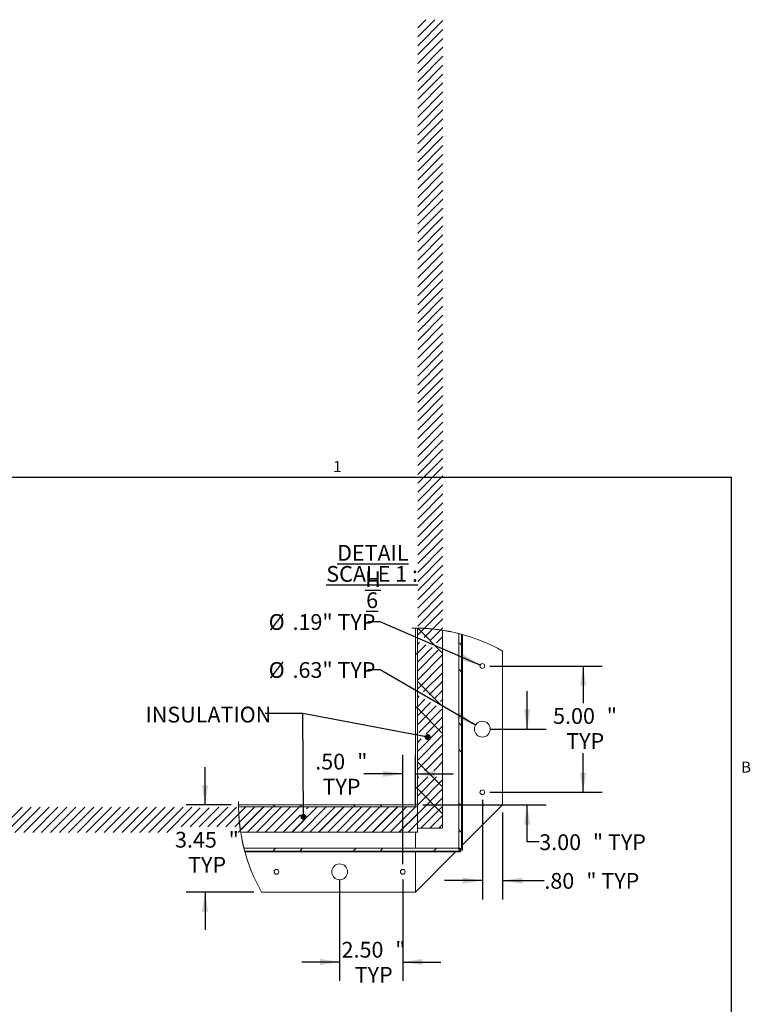
# Paper-space layout 'CAD _ 2' of a CAD drawing. Units: inches. Extents: x -0.4 to 10.8, y 0.2 to 11.2.
# Drawn here: x 5.9 to 10.8, y 4.7 to 11.2 of the extents above; entities that cross this region are included whole.
import ezdxf

# ---------------------------------------------------------------- set-up
doc = ezdxf.new("R2010")
doc.units = ezdxf.units.IN
doc.header["$MEASUREMENT"] = 0
doc.layers.add('FORMAT', color=7, linetype='Continuous')
doc.styles.add('SLDTEXTSTYLE0', font='GOTHIC.TTF', dxfattribs={"width": 0.913})
doc.styles.add('SLDTEXTSTYLE3', font='ARIAL.TTF', dxfattribs={"width": 0.948})
doc.styles.get("Standard").update_dxf_attribs({"font": 'GOTHIC.TTF'})
doc.dimstyles.new('SLDDIMSTYLE12', dxfattribs={"dimtxt": 0.104167, "dimasz": 0.13, "dimexe": 0, "dimexo": 0.0625, "dimgap": 0.026042, "dimtad": 0, "dimtih": 1, "dimtoh": 1, "dimlfac": 6, "dimrnd": 1e-09, "dimzin": 12, "dimdsep": 46, "dimtxsty": 'SLDTEXTSTYLE0', "dimsah": 1, "dimcen": 0.09, "dimadec": 0, "dimazin": 3, "dimtfac": 1, "dimtmove": 0, "dimatfit": 0, "dimfxl": 0, "dimfrac": 2, "dimtolj": 1, "dimtzin": 12, "dimarcsym": 0})
doc.dimstyles.new('SLDDIMSTYLE13', dxfattribs={"dimtxt": 0.104167, "dimasz": 0.13, "dimexe": 0, "dimexo": 0.0625, "dimgap": 0.026042, "dimtad": 0, "dimtih": 1, "dimtoh": 1, "dimlfac": 6, "dimrnd": 1e-09, "dimzin": 4, "dimdsep": 46, "dimtxsty": 'SLDTEXTSTYLE0', "dimsah": 1, "dimcen": 0.09, "dimadec": 0, "dimazin": 1, "dimtfac": 1, "dimtmove": 0, "dimatfit": 0, "dimfxl": 0, "dimfrac": 2, "dimtolj": 1, "dimtzin": 12, "dimarcsym": 0})
doc.dimstyles.new('SLDDIMSTYLE14', dxfattribs={"dimtxt": 0.104167, "dimasz": 0.13, "dimexe": 0, "dimexo": 0.0625, "dimgap": 0.026042, "dimtad": 0, "dimtih": 1, "dimtoh": 1, "dimlfac": 6, "dimrnd": 1e-09, "dimzin": 4, "dimdsep": 46, "dimtxsty": 'SLDTEXTSTYLE0', "dimsah": 1, "dimcen": 0.09, "dimadec": 0, "dimazin": 1, "dimtfac": 1, "dimtofl": 0, "dimtmove": 0, "dimatfit": 3, "dimfxl": 0, "dimfrac": 2, "dimtolj": 1, "dimtzin": 12, "dimarcsym": 0})
doc.dimstyles.new('SLDDIMSTYLE15', dxfattribs={"dimtxt": 0.104167, "dimasz": 0.13, "dimexe": 0, "dimexo": 0.0625, "dimgap": 0.026042, "dimtad": 0, "dimtih": 1, "dimtoh": 1, "dimlfac": 6, "dimrnd": 1e-09, "dimzin": 12, "dimdsep": 46, "dimtxsty": 'SLDTEXTSTYLE0', "dimsah": 1, "dimcen": 0, "dimadec": 0, "dimazin": 3, "dimtfac": 1, "dimtofl": 0, "dimtmove": 0, "dimatfit": 3, "dimfxl": 0, "dimfrac": 2, "dimtolj": 1, "dimtzin": 12, "dimarcsym": 0})
doc.dimstyles.new('SLDDIMSTYLE16', dxfattribs={"dimtxt": 0.104167, "dimasz": 0.13, "dimexe": 0, "dimexo": 0.0625, "dimgap": 0.026042, "dimtad": 0, "dimtih": 1, "dimtoh": 1, "dimlfac": 6, "dimrnd": 1e-09, "dimzin": 12, "dimdsep": 46, "dimtxsty": 'SLDTEXTSTYLE0', "dimsah": 1, "dimcen": 0, "dimadec": 0, "dimazin": 3, "dimtfac": 1, "dimtofl": 0, "dimtmove": 0, "dimatfit": 3, "dimfxl": 0, "dimfrac": 2, "dimtolj": 1, "dimtzin": 12, "dimarcsym": 0})
doc.dimstyles.new('SLDDIMSTYLE4', dxfattribs={"dimtxt": 0, "dimasz": 0.04, "dimexe": 0, "dimexo": 0.0625, "dimgap": 0, "dimtad": 0, "dimtih": 1, "dimtoh": 1, "dimdec": 0, "dimrnd": 1e-09, "dimzin": 0, "dimdsep": 46, "dimtxsty": 'Standard', "dimblk1": 'DOT', "dimblk2": 'DOT', "dimsah": 1, "dimcen": 0.09, "dimadec": 0, "dimazin": 0, "dimtfac": 0.04, "dimtdec": 0, "dimtofl": 0, "dimtmove": 0, "dimatfit": 3, "dimldrblk": 'DOT', "dimfxl": 0, "dimfrac": 2, "dimtolj": 1, "dimtzin": 0, "dimarcsym": 0})

# ---------------------------------------------------------------- blocks, each defined once
blk = doc.blocks.new('SW_HATCH_0')
at = {"color": 0, "linetype": 'Continuous', "lineweight": 0}
for p, q in [((0, 0), (-0.0003, -0.0003)), ((0.0151, -0.0001), (0.1795, -0.1644)), ((0.2856, -0.0938), (0.304, -0.1122)), ((0.0128, -0.164), (-0.0003, -0.1771)), ((0.2856, -0.2706), (0.304, -0.289)), ((0.0128, -0.3513), (0.1795, -0.518)), ((0.0128, -0.5175), (-0.0003, -0.5306)), ((0.0128, -0.5281), (0.1795, -0.6948)), ((0.2856, -0.6242), (0.304, -0.6425)), ((0.0128, -0.6943), (-0.0003, -0.7074)), ((0.2856, -0.801), (0.304, -0.8193)), ((0.0128, -0.8817), (0.1795, -1.0483)), ((0.0128, -1.0479), (-0.0003, -1.061)), ((0.0128, -1.0584), (0.1795, -1.2251)), ((-0.9396, -1.1667), (-0.9266, -1.1797)), ((-0.7629, -1.1667), (-0.7498, -1.1797)), ((-0.4093, -1.1667), (-0.3962, -1.1797)), ((-0.2325, -1.1667), (-0.2194, -1.1797)), ((0.2856, -1.1545), (0.304, -1.1729)), ((-1.003, -1.1797), (-1.1552, -1.332)), ((-0.6494, -1.1797), (-0.8161, -1.3464)), ((-0.4726, -1.1797), (-0.6393, -1.3464)), ((-0.1191, -1.1797), (-0.2858, -1.3464)), ((0.0128, -1.2247), (-0.109, -1.3464)), ((0.2856, -1.3313), (0.304, -1.3496)), ((-0.9223, -1.4526), (-0.9406, -1.471)), ((-0.7455, -1.4526), (-0.7638, -1.471)), ((-0.3919, -1.4526), (-0.4103, -1.471)), ((-0.2152, -1.4526), (-0.2335, -1.471)), ((0.1384, -1.4526), (0.12, -1.471))]:
    blk.add_line(p, q, dxfattribs=at)
blk = doc.blocks.new('SW_HATCH_1')
at = {"color": 0, "linetype": 'Continuous', "lineweight": 0}
for p, q in [((9.0268, 5.1967), (8.9728, 5.1426)), ((9.0858, 5.1967), (8.9728, 5.0837)), ((9.1395, 5.1915), (8.9728, 5.0248)), ((9.1395, 5.1325), (8.9728, 4.9659)), ((9.1395, 5.0736), (8.9728, 4.9069)), ((9.1395, 5.0147), (8.9728, 4.848)), ((9.1395, 4.9558), (8.9728, 4.7891)), ((9.1395, 4.8968), (8.9728, 4.7302)), ((9.1395, 4.8379), (8.9728, 4.6712)), ((9.1395, 4.779), (8.9728, 4.6123)), ((9.1395, 4.7201), (8.9728, 4.5534)), ((9.1395, 4.6611), (8.9728, 4.4945)), ((9.1395, 4.6022), (8.9728, 4.4355)), ((9.1395, 4.5433), (8.9728, 4.3766)), ((9.1395, 4.4844), (8.9728, 4.3177)), ((9.1395, 4.4254), (8.9728, 4.2588)), ((9.1395, 4.3665), (8.9728, 4.1998)), ((9.1395, 4.3076), (8.9728, 4.1409)), ((9.1395, 4.2487), (8.9728, 4.082)), ((9.1395, 4.1897), (8.9728, 4.0231)), ((9.1395, 4.1308), (8.9728, 3.9641)), ((9.1395, 4.0719), (8.9728, 3.9052)), ((9.1395, 4.013), (8.9728, 3.8463)), ((9.1395, 3.954), (8.9728, 3.7874)), ((9.1395, 3.8951), (8.9728, 3.7284)), ((9.1395, 3.8362), (8.9728, 3.6695)), ((9.1395, 3.7772), (8.9728, 3.6106)), ((9.1395, 3.7183), (8.9728, 3.5517)), ((9.1395, 3.6594), (8.9728, 3.4927)), ((9.1395, 3.6005), (8.9728, 3.4338)), ((9.1395, 3.5415), (8.9728, 3.3749)), ((9.1395, 3.4826), (8.9728, 3.316)), ((9.1395, 3.4237), (8.9728, 3.257)), ((9.1395, 3.3648), (8.9728, 3.1981)), ((9.1395, 3.3058), (8.9728, 3.1392)), ((9.1395, 3.2469), (8.9728, 3.0803)), ((9.1395, 3.188), (8.9728, 3.0213)), ((9.1395, 3.1291), (8.9728, 2.9624)), ((9.1395, 3.0701), (8.9728, 2.9035)), ((9.1395, 3.0112), (8.9728, 2.8446)), ((9.1395, 2.9523), (8.9728, 2.7856)), ((9.1395, 2.8934), (8.9728, 2.7267)), ((9.1395, 2.8344), (8.9728, 2.6678)), ((9.1395, 2.7755), (8.9728, 2.6088)), ((9.1395, 2.7166), (8.9728, 2.5499)), ((9.1395, 2.6577), (8.9728, 2.491)), ((9.1395, 2.5987), (8.9728, 2.4321)), ((9.1395, 2.5398), (8.9728, 2.3731)), ((9.1395, 2.4809), (8.9728, 2.3142)), ((9.1395, 2.422), (8.9728, 2.2553)), ((9.1395, 2.363), (8.9728, 2.1964)), ((9.1395, 2.3041), (8.9728, 2.1374)), ((9.1395, 2.2452), (8.9728, 2.0785)), ((9.1395, 2.1863), (8.9728, 2.0196)), ((9.1395, 2.1273), (8.9728, 1.9607)), ((9.1395, 2.0684), (8.9728, 1.9017)), ((9.1395, 2.0095), (8.9728, 1.8428)), ((9.1395, 1.9506), (8.9728, 1.7839)), ((9.1395, 1.8916), (8.9728, 1.725)), ((9.1395, 1.8327), (8.9728, 1.666)), ((9.1395, 1.7738), (8.9728, 1.6071)), ((9.1395, 1.7149), (8.9728, 1.5482)), ((9.1395, 1.6559), (8.9728, 1.4893)), ((9.1395, 1.597), (8.9728, 1.4303)), ((9.1395, 1.5381), (8.9728, 1.3714)), ((9.1395, 1.4792), (8.9728, 1.3125)), ((9.1395, 1.4202), (8.9728, 1.2536)), ((9.1395, 1.3613), (8.9728, 1.1946)), ((9.1395, 1.3024), (8.9742, 1.1371)), ((9.1395, 1.2434), (9.0153, 1.1193)), ((9.1395, 1.1845), (9.0564, 1.1015)), ((9.1395, 1.1256), (9.0976, 1.0837)), ((8.9854, 1.0893), (8.9728, 1.0768)), ((9.0265, 1.0715), (8.9728, 1.0179)), ((9.0676, 1.0537), (8.9728, 0.9589)), ((9.1395, 1.0667), (9.1387, 1.0659)), ((9.1088, 1.036), (8.9728, 0.9)), ((9.1395, 1.0077), (8.9728, 0.8411)), ((9.1395, 0.9488), (8.975, 0.7843)), ((9.1395, 0.8899), (9.0122, 0.7627)), ((9.1395, 0.831), (9.0495, 0.741)), ((8.9834, 0.7339), (8.9728, 0.7232)), ((9.1395, 0.772), (9.0868, 0.7194)), ((9.0207, 0.7122), (8.9728, 0.6643)), ((9.058, 0.6906), (8.9728, 0.6054)), ((9.0953, 0.6689), (8.9728, 0.5465)), ((9.1395, 0.7131), (9.1241, 0.6977)), ((9.1325, 0.6473), (8.9793, 0.494)), ((9.1395, 0.5953), (9.0289, 0.4847)), ((9.1395, 0.5363), (8.9728, 0.3697)), ((9.1395, 0.4774), (8.9728, 0.3108)), ((8.9952, 0.451), (8.9728, 0.4286)), ((9.1395, 0.4185), (8.9728, 0.2518)), ((9.1395, 0.3596), (9.0194, 0.2395)), ((9.1395, 0.3006), (9.0783, 0.2395)), ((8.98, 0.2001), (8.9728, 0.1929)), ((9.0389, 0.2001), (8.9728, 0.134)), ((9.0979, 0.2001), (8.9728, 0.075)), ((9.1395, 0.2417), (9.1372, 0.2395)), ((9.1395, 0.1828), (8.9728, 0.0161)), ((9.1395, 0.1239), (8.9728, -0.0428)), ((9.1395, 0.0649), (8.9728, -0.1017)), ((9.1395, 0.006), (8.9968, -0.1367)), ((6.364, 0), (6.1973, -0.1667)), ((6.4229, 0), (6.2562, -0.1667)), ((6.4818, 0), (6.3151, -0.1667)), ((6.5407, 0), (6.3741, -0.1667)), ((6.5997, 0), (6.433, -0.1667)), ((6.6586, 0), (6.4919, -0.1667)), ((6.7175, 0), (6.5508, -0.1667)), ((6.7764, 0), (6.6098, -0.1667)), ((6.8354, 0), (6.6687, -0.1667)), ((6.8943, 0), (6.7276, -0.1667)), ((6.9532, 0), (6.7866, -0.1667)), ((7.0121, 0), (6.8455, -0.1667)), ((7.0711, 0), (6.9044, -0.1667)), ((7.13, 0), (6.9633, -0.1667)), ((7.1889, 0), (7.0223, -0.1667)), ((7.2478, 0), (7.0812, -0.1667)), ((7.3068, 0), (7.1401, -0.1667)), ((7.3657, 0), (7.199, -0.1667)), ((7.4246, 0), (7.258, -0.1667)), ((7.4835, 0), (7.3169, -0.1667)), ((7.5378, -0.0047), (7.4123, -0.1302)), ((7.5967, -0.0047), (7.4712, -0.1302)), ((7.6603, 0), (7.5301, -0.1302)), ((7.7192, 0), (7.5891, -0.1302)), ((7.7782, 0), (7.648, -0.1302)), ((7.8371, 0), (7.7069, -0.1302)), ((7.896, 0), (7.7658, -0.1302)), ((7.955, 0), (7.7883, -0.1667)), ((8.0139, 0), (7.8472, -0.1667)), ((8.0728, 0), (7.9061, -0.1667)), ((8.1317, 0), (7.9651, -0.1667)), ((8.1907, 0), (8.024, -0.1667)), ((8.1997, -0.0499), (8.0829, -0.1667)), ((8.3085, 0), (8.1418, -0.1667)), ((8.3674, 0), (8.2008, -0.1667)), ((8.2496, 0), (8.2388, -0.0108)), ((8.4264, 0), (8.2597, -0.1667)), ((8.4853, 0), (8.3186, -0.1667)), ((8.5442, 0), (8.3775, -0.1667)), ((8.6031, 0), (8.4365, -0.1667)), ((8.6621, 0), (8.4954, -0.1667)), ((8.721, 0), (8.5543, -0.1667)), ((8.7799, 0), (8.6132, -0.1667)), ((8.8388, 0), (8.6722, -0.1667)), ((8.8978, 0), (8.7311, -0.1667)), ((8.9567, 0), (8.79, -0.1667)), ((8.9728, -0.0428), (8.8489, -0.1667)), ((9.1395, -0.0529), (9.0557, -0.1367)), ((8.9728, -0.1017), (8.9079, -0.1667)), ((9.1395, -0.1118), (9.1146, -0.1367)), ((8.9728, -0.1607), (8.9668, -0.1667))]:
    blk.add_line(p, q, dxfattribs=at)
blk = doc.blocks.new('*D71')
at = {"layer": 'FORMAT', "color": 8}
for p, q in [((7.1577, 6.0293), (7.1577, 6.2793)), ((7.3289, 6.0293), (7.0327, 6.0293)), ((7.4804, 5.4543), (7.0327, 5.4543)), ((7.1577, 5.4543), (7.1577, 5.2043))]:
    blk.add_line(p, q, dxfattribs=at)
for points in [[(7.1577, 6.0293), (7.1777, 6.1593), (7.1377, 6.1593)], [(7.1577, 5.4543), (7.1377, 5.3243), (7.1777, 5.3243)]]:
    blk.add_solid(points, dxfattribs=at)
at = {"layer": 'FORMAT', "color": 8, "attachment_point": 1, "style": 'SLDTEXTSTYLE0'}
for s, insert, char_height in [('3.45', (6.9593, 5.8516, -1.3181), 0.10417), ('"', (7.3131, 5.8516, -1.3181), 0.1042), ('TYP', (7.0459, 5.6861, -1.3181), 0.10417)]:
    blk.add_mtext(s, dxfattribs=dict(at, insert=insert, char_height=char_height))
blk = doc.blocks.new('*D72')
at = {"layer": 'FORMAT', "color": 8}
for p, q in [((8.4622, 5.6376), (8.4622, 6.3591)), ((8.5455, 6.0368), (8.5455, 6.3591)), ((8.4622, 6.2341), (8.2045, 6.2341)), ((8.5455, 6.2341), (8.7955, 6.2341))]:
    blk.add_line(p, q, dxfattribs=at)
for points in [[(8.4622, 6.2341), (8.3322, 6.2541), (8.3322, 6.2141)], [(8.5455, 6.2341), (8.6755, 6.2141), (8.6755, 6.2541)]]:
    blk.add_solid(points, dxfattribs=at)
at = {"layer": 'FORMAT', "color": 8, "attachment_point": 1, "style": 'SLDTEXTSTYLE0'}
for s, insert, char_height in [('.50', (7.8847, 6.3671, -1.3181), 0.10417), ('"', (8.1615, 6.3671, -1.3181), 0.1042), ('TYP', (7.9328, 6.2016, -1.3181), 0.10417)]:
    blk.add_mtext(s, dxfattribs=dict(at, insert=insert, char_height=char_height))
blk = doc.blocks.new('*D73')
at = {"layer": 'FORMAT', "color": 8}
for p, q in [((9.0372, 6.9459), (9.7772, 6.9459)), ((9.6522, 6.9459), (9.6522, 6.7008)), ((9.6522, 6.1126), (9.6522, 6.3697)), ((9.0372, 6.1126), (9.7772, 6.1126))]:
    blk.add_line(p, q, dxfattribs=at)
for points in [[(9.6522, 6.9459), (9.6322, 6.8159), (9.6722, 6.8159)], [(9.6522, 6.1126), (9.6722, 6.2426), (9.6322, 6.2426)]]:
    blk.add_solid(points, dxfattribs=at)
at = {"layer": 'FORMAT', "color": 8, "attachment_point": 1, "style": 'SLDTEXTSTYLE0'}
for s, insert, char_height in [('5.00', (9.4538, 6.6683, -1.3181), 0.10417), ('"', (9.8076, 6.6683, -1.3181), 0.1042), ('TYP', (9.5404, 6.5028, -1.3181), 0.10417)]:
    blk.add_mtext(s, dxfattribs=dict(at, insert=insert, char_height=char_height))
blk = doc.blocks.new('*D74')
at = {"layer": 'FORMAT', "color": 8}
for p, q in [((8.3121, 7.2379), (8.2321, 7.2379)), ((8.9728, 6.9521), (8.3121, 7.2379))]:
    blk.add_line(p, q, dxfattribs=at)
blk.add_solid([(8.9728, 6.9521), (8.8614, 7.0221), (8.8456, 6.9854)], dxfattribs=at)
at = {"layer": 'FORMAT', "color": 8, "char_height": 0.10417, "attachment_point": 1, "style": 'SLDTEXTSTYLE0'}
for s, insert in [('%%c', (7.5775, 7.2882, -1.305)), ('.19" TYP', (7.7348, 7.2882, -1.305))]:
    blk.add_mtext(s, dxfattribs=dict(at, insert=insert))
blk = doc.blocks.new('*D75')
at = {"layer": 'FORMAT', "color": 8}
for p, q in [((8.3121, 6.9214), (8.2321, 6.9214)), ((8.9422, 6.5554), (8.3121, 6.9214))]:
    blk.add_line(p, q, dxfattribs=at)
blk.add_solid([(8.9422, 6.5554), (8.8398, 6.638), (8.8197, 6.6034)], dxfattribs=at)
at = {"layer": 'FORMAT', "color": 8, "char_height": 0.10417, "attachment_point": 1, "style": 'SLDTEXTSTYLE0'}
for s, insert in [('%%c', (7.5775, 6.9717, -1.305)), ('.63" TYP', (7.7348, 6.9717, -1.305))]:
    blk.add_mtext(s, dxfattribs=dict(at, insert=insert))
blk = doc.blocks.new('*D76')
at = {"layer": 'FORMAT', "color": 8}
for p, q in [((9.2826, 6.5293), (9.2826, 6.7793)), ((9.0372, 6.5293), (9.4076, 6.5293)), ((8.5955, 6.0293), (9.4076, 6.0293)), ((9.2826, 5.785), (9.2826, 6.0293)), ((9.3626, 5.785), (9.2826, 5.785))]:
    blk.add_line(p, q, dxfattribs=at)
for points in [[(9.2826, 6.5293), (9.3026, 6.6593), (9.2626, 6.6593)], [(9.2826, 6.0293), (9.2626, 5.8993), (9.3026, 5.8993)]]:
    blk.add_solid(points, dxfattribs=at)
at = {"layer": 'FORMAT', "color": 8, "char_height": 0.10417, "attachment_point": 1, "style": 'SLDTEXTSTYLE0'}
for s, insert in [('3.00', (9.3626, 5.8353, -1.3181)), ('" TYP', (9.7164, 5.8353, -1.3181))]:
    blk.add_mtext(s, dxfattribs=dict(at, insert=insert))
blk = doc.blocks.new('*D77')
at = {"layer": 'FORMAT', "color": 8}
for p, q in [((8.9872, 6.0626), (8.9872, 5.4047)), ((9.1205, 5.9793), (9.1205, 5.4047)), ((8.9872, 5.5297), (8.7372, 5.5297)), ((9.1205, 5.5297), (9.3961, 5.5297))]:
    blk.add_line(p, q, dxfattribs=at)
for points in [[(8.9872, 5.5297), (8.8572, 5.5497), (8.8572, 5.5097)], [(9.1205, 5.5297), (9.2505, 5.5097), (9.2505, 5.5497)]]:
    blk.add_solid(points, dxfattribs=at)
at = {"layer": 'FORMAT', "color": 8, "char_height": 0.10417, "attachment_point": 1, "style": 'SLDTEXTSTYLE0'}
for s, insert in [('.80', (9.3961, 5.58, -1.3181)), ('" TYP', (9.6729, 5.58, -1.3181))]:
    blk.add_mtext(s, dxfattribs=dict(at, insert=insert))
blk = doc.blocks.new('*D78')
at = {"layer": 'FORMAT', "color": 8}
for p, q in [((8.0455, 5.5376), (8.0455, 4.8677)), ((8.4622, 5.5376), (8.4622, 4.8677)), ((8.0455, 4.9927), (7.7955, 4.9927)), ((8.4622, 4.9927), (8.7122, 4.9927))]:
    blk.add_line(p, q, dxfattribs=at)
for points in [[(8.0455, 4.9927), (7.9155, 5.0127), (7.9155, 4.9727)], [(8.4622, 4.9927), (8.5922, 4.9727), (8.5922, 5.0127)]]:
    blk.add_solid(points, dxfattribs=at)
at = {"layer": 'FORMAT', "color": 8, "attachment_point": 1, "style": 'SLDTEXTSTYLE0'}
for s, insert, char_height in [('2.50', (8.0585, 5.1258, -1.3181), 0.10417), ('"', (8.4123, 5.1258, -1.3181), 0.1042), ('TYP', (8.1451, 4.9603, -1.3181), 0.10417)]:
    blk.add_mtext(s, dxfattribs=dict(at, insert=insert, char_height=char_height))
blk = doc.blocks.new('SW_NOTE_43')
at = {"layer": 'FORMAT', "color": 0, "char_height": 0.104167, "attachment_point": 2, "style": 'SLDTEXTSTYLE0'}
for s, insert in [('\\LDETAIL H ', (0.3711, 0.1331)), ('\\LSCALE 1 : 6', (0.3661, -0.0058))]:
    blk.add_mtext(s, dxfattribs=dict(at, insert=insert))
blk = doc.blocks.new('_DOT')
at = {"color": 0, "linetype": 'ByBlock', "lineweight": -2}
blk.add_line((-0.5, 0), (-1, 0), dxfattribs=at)
at = {"color": 0, "linetype": 'ByBlock', "const_width": 0.5}
blk.add_lwpolyline([(-0.25, 0, 1), (0.25, 0, 1)], format="xyb", close=True, dxfattribs=at)

psp = doc.layouts.new('CAD _ 2')

# ---------------------------------------------------------------- linework, layer by layer
at = {"color": 8, "linetype": 'Continuous', "lineweight": 0}
for p in [(0.32993, 8.19207), (10.62993, 0.39207)]:
    psp.add_line(p, (10.62993, 8.19207), dxfattribs=at)
at = {"color": 7, "linetype": 'Continuous', "lineweight": 15}
for p, q in [((8.54554, 6.02925), (8.54554, 7.19592)), ((8.57448, 7.19556), (8.54989, 7.19591)), ((8.55862, 7.19585), (8.55862, 5.87567)), ((8.55862, 6.02925), (8.55862, 7.19585)), ((8.72529, 7.18199), (8.72529, 5.87567)), ((8.77401, 7.17333), (8.77303, 7.17353)), ((8.7769, 7.17275), (8.77429, 7.17327)), ((8.83148, 5.74747), (8.83148, 7.16034)), ((8.84983, 7.15554), (8.84827, 7.15596)), ((8.84983, 7.15554), (8.84983, 5.74009)), ((8.85612, 7.15382), (8.85612, 5.74009)), ((9.12054, 6.02925), (9.12054, 7.04438)), ((8.54554, 6.02925), (7.37887, 6.02925)), ((8.55862, 6.01617), (7.37895, 6.01617)), ((8.54554, 6.01617), (7.37895, 6.01617)), ((8.54554, 6.01617), (8.54554, 6.02925)), ((8.54554, 6.02925), (8.55862, 6.02925)), ((8.55862, 6.01617), (8.55862, 5.8495)), ((8.85612, 5.76484), (9.12054, 6.02925)), ((7.3834, 5.92661), (7.38582, 5.90216)), ((8.55862, 5.8495), (7.3928, 5.8495)), ((8.54554, 5.74331), (8.54554, 5.8495)), ((8.72529, 5.87567), (8.55862, 5.87567)), ((7.39617, 5.82907), (7.39617, 5.82907)), ((7.39617, 5.82907), (7.39779, 5.81999)), ((7.39779, 5.81999), (7.39928, 5.812)), ((7.40183, 5.79895), (7.40204, 5.79789)), ((7.40713, 5.77403), (7.40204, 5.79789)), ((7.41272, 5.75026), (7.40714, 5.774)), ((7.41881, 5.7266), (7.41273, 5.75023)), ((7.41446, 5.74331), (8.82732, 5.74331)), ((7.41881, 5.7266), (7.41881, 5.7266)), ((7.41881, 5.7266), (7.41923, 5.72505)), ((8.83471, 5.72496), (7.41925, 5.72496)), ((8.83471, 5.71867), (7.42097, 5.71867)), ((8.54554, 5.45425), (8.54554, 5.71867)), ((8.54554, 5.45425), (8.80996, 5.71867)), ((8.83471, 5.72839), (8.82732, 5.74331)), ((8.82732, 5.74331), (8.83471, 5.73585)), ((8.83094, 5.73965), (8.83514, 5.74385)), ((8.8464, 5.74009), (8.83148, 5.74747)), ((8.83894, 5.74009), (8.83148, 5.74747)), ((8.83471, 5.73585), (8.83471, 5.72839)), ((8.84304, 5.73175), (8.83471, 5.73175)), ((8.83471, 5.72839), (8.83471, 5.72496)), ((8.83471, 5.71867), (8.83471, 5.72496)), ((8.84304, 5.71867), (8.83471, 5.71867)), ((8.83894, 5.74009), (8.8464, 5.74009)), ((8.84304, 5.73175), (8.84304, 5.74009)), ((8.84304, 5.73175), (8.84304, 5.71867)), ((8.84304, 5.73175), (8.85612, 5.73175)), ((8.84983, 5.74009), (8.8464, 5.74009)), ((8.84983, 5.74009), (8.85612, 5.74009)), ((8.85612, 5.73175), (8.85612, 5.74009)), ((7.53041, 5.45425), (8.54554, 5.45425))]:
    psp.add_line(p, q, dxfattribs=at)
at = {"color": 7, "linetype": 'Continuous', "lineweight": 15, "flags": 128}
psp.add_lwpolyline([(8.74572, 7.17862), (8.72144, 7.18258), (8.69708, 7.18603)], dxfattribs=at)
at = {"color": 7, "linetype": 'Continuous', "lineweight": 15}
for centre, radius in [((8.98721, 6.94592), 0.01567), ((8.98721, 6.52925), 0.05208), ((8.98721, 6.11259), 0.01567), ((7.62887, 5.58759), 0.01567), ((8.04554, 5.58759), 0.05208), ((8.46221, 5.58759), 0.01567)]:
    psp.add_circle(centre, radius, dxfattribs=at)
at = {"color": 7, "linetype": 'Continuous', "lineweight": 0}
for radius, start, end in [(1.16666, 60.471404, 91.116788), (1.16667, 178.883204, 209.528507)]:
    psp.add_arc((8.54554, 6.02925), radius, start, end, dxfattribs=at)
at = {"color": 7, "linetype": 'Continuous', "lineweight": 15}
for centre, radius, start, end in [((8.54554, 6.02925), 1.16667, 82.537164, 88.578101), ((8.54549, 6.02904), 1.16688, 74.965444, 78.561681), ((8.54612, 6.02927), 1.16725, 180.214307, 185.044307), ((8.54637, 6.02938), 1.16751, 186.257558, 189.879075)]:
    psp.add_arc(centre, radius, start, end, dxfattribs=at)
for points, knots in [([(8.53297, 7.19585), (8.53095, 7.19583), (8.52778, 7.19579), (8.5244, 7.19573), (8.52302, 7.1957), (8.5228, 7.1957)], [0, 0, 0, 0, 0.5945971, 0.9348936, 1, 1, 1, 1]), ([(8.54988, 7.19591), (8.54689, 7.19592), (8.54126, 7.19593), (8.53562, 7.19588), (8.53297, 7.19585)], [0, 0, 0, 0, 0.5298295, 1, 1, 1, 1]), ([(8.76042, 7.17596), (8.75765, 7.17647), (8.75275, 7.17738), (8.74785, 7.17824), (8.74572, 7.17862)], [0, 0, 0, 0, 0.5660872, 1, 1, 1, 1]), ([(8.77275, 7.17358), (8.77227, 7.17367), (8.77037, 7.17405), (8.76628, 7.17485), (8.76266, 7.17554), (8.76047, 7.17595)], [0, 0, 0, 0, 0.116792, 0.4642054, 1, 1, 1, 1]), ([(7.37899, 6.04601), (7.37896, 6.04376), (7.3789, 6.03871), (7.37887, 6.03168), (7.37888, 6.02689), (7.37888, 6.02491)], [0, 0, 0, 0, 0.3195841, 0.7181757, 1, 1, 1, 1]), ([(7.37909, 6.05199), (7.37908, 6.05148), (7.37905, 6.04953), (7.37902, 6.04758), (7.379, 6.04613)], [0, 0, 0, 0, 0.2605884, 1, 1, 1, 1]), ([(7.3993, 5.81187), (7.39968, 5.80988), (7.40028, 5.80677), (7.40093, 5.80348), (7.40118, 5.80218), (7.40122, 5.80199)], [0, 0, 0, 0, 0.6051705, 0.9429783, 1, 1, 1, 1]), ([(7.40122, 5.80199), (7.40127, 5.80174), (7.40147, 5.80076), (7.40166, 5.79979), (7.4018, 5.79908)], [0, 0, 0, 0, 0.2627911, 1, 1, 1, 1])]:
    psp.add_open_spline(points, degree=3, knots=knots, dxfattribs=at)
at = {"layer": 'FORMAT'}
for p in [(0.32993, 8.19207), (10.62993, 0.39207)]:
    psp.add_line(p, (10.62993, 8.19207), dxfattribs=at)

# ---------------------------------------------------------------- block references
at = {"color": 7, "linetype": 'Continuous', "lineweight": 0}
for name, p in [('SW_HATCH_1', (-0.41227, 6.01425)), ('SW_HATCH_0', (8.54584, 7.19592))]:
    psp.add_blockref(name, p, dxfattribs=at)
at = {"layer": 'FORMAT'}
psp.add_blockref('SW_NOTE_43', (7.89382, 7.61171), dxfattribs=at)

# ---------------------------------------------------------------- texts
at = {"layer": 'FORMAT', "char_height": 0.07292, "attachment_point": 1, "style": 'SLDTEXTSTYLE3'}
for s, insert in [('1', (8.00262, 8.29834)), ('B', (10.69412, 6.31512))]:
    psp.add_mtext(s, dxfattribs=dict(at, insert=insert))
at = {"layer": 'FORMAT', "color": 8, "insert": (6.7646, 6.6775), "char_height": 0.104167, "attachment_point": 1, "style": 'SLDTEXTSTYLE0'}
psp.add_mtext('INSULATION', dxfattribs=at)

# ---------------------------------------------------------------- dimensions: what is measured, and where the dimension line sits
at = {"layer": 'FORMAT', "color": 8}
for center, mpoint, text, dimstyle, picture, middle in [((8.98721, 6.94592), (8.97283, 6.95214), '%%c.19" TYP', 'SLDDIMSTYLE15', '*D74', (7.90479, 7.23793)), ((8.98721, 6.52925), (8.94217, 6.55541), '%%c.63" TYP', 'SLDDIMSTYLE16', '*D75', (7.90479, 6.92138))]:
    dim = psp.add_radius_dim(center=center, mpoint=mpoint, text=text, dimstyle=dimstyle, override={"dimpost": '<>'}, dxfattribs=at)
    dim.commit()
    dim.dimension.update_dxf_attribs({"geometry": picture, "text_midpoint": middle, "dimtype": 164})
for base, p1, p2, text, dimstyle, picture, middle in [((9.65219, 6.94592), (8.98721, 6.11259), (8.98721, 6.94592), '<>"\\PTYP', 'SLDDIMSTYLE14', '*D73', (9.65219, 6.53525)), ((9.2826, 6.52925), (8.54554, 6.02925), (8.98721, 6.52925), '<>" TYP', 'SLDDIMSTYLE13', '*D76', (9.2826, 5.78499)), ((7.15772, 5.45425), (7.37887, 6.02925), (7.53041, 5.45425), '<>"\\PTYP', 'SLDDIMSTYLE12', '*D71', (7.15772, 5.71855))]:
    dim = psp.add_linear_dim(base=base, p1=p1, p2=p2, angle=90, text=text, dimstyle=dimstyle, dxfattribs=at)
    dim.commit()
    dim.dimension.update_dxf_attribs({"geometry": picture, "text_midpoint": middle, "dimtype": 160})
for base, p1, p2, text, picture, middle in [((8.54554, 6.23405), (8.46221, 5.58759), (8.54554, 5.98675), '<>"\\PTYP', '*D72', (8.04459, 6.23405)), ((9.12054, 5.52965), (8.98721, 6.11259), (9.12054, 6.02925), '<>" TYP', '*D77', (9.68703, 5.52965)), ((8.46221, 4.99271), (8.04554, 5.58759), (8.46221, 5.58759), '<>"\\PTYP', '*D78', (8.25688, 4.99271))]:
    dim = psp.add_linear_dim(base=base, p1=p1, p2=p2, text=text, dimstyle='SLDDIMSTYLE13', dxfattribs=at)
    dim.commit()
    dim.dimension.update_dxf_attribs({"geometry": picture, "text_midpoint": middle, "dimtype": 160})

# ---------------------------------------------------------------- leaders
for points in [[(8.62713, 6.47691), (7.80333, 6.63248), (7.55333, 6.63248)], [(7.80716, 5.95091), (7.80333, 6.63248), (7.55333, 6.63248)]]:
    psp.add_leader(points, dimstyle='SLDDIMSTYLE4', dxfattribs=at)

doc.saveas('drawing.dxf')
